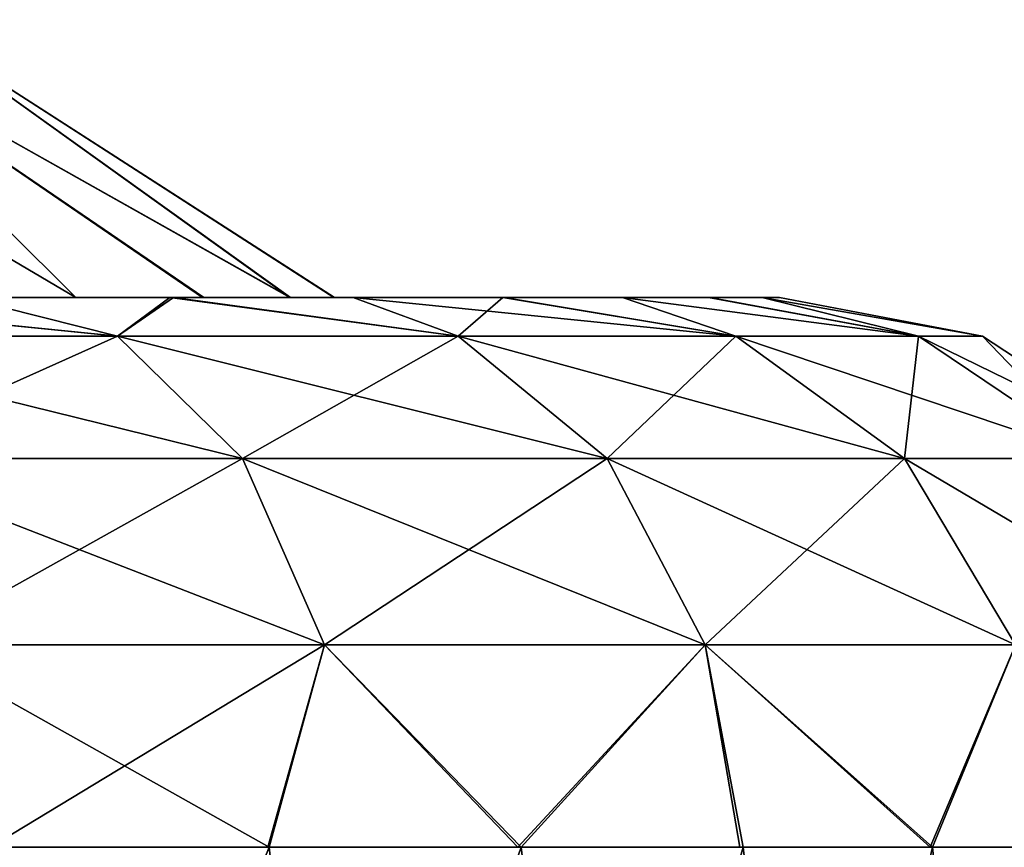
# Model space of a CAD drawing. Units: feet. Extents: x -1.5 to 12.9, y -5.2 to 1.5.
# Drawn here: x 6.3 to 6.7, y -1.3 to -1 of the extents above; entities that cross this region are included whole.
import ezdxf

# ---------------------------------------------------------------- set-up
doc = ezdxf.new("R2010")
doc.units = ezdxf.units.FT
doc.header["$MEASUREMENT"] = 0
doc.layers.get('0').update_dxf_attribs({"color": 255})
doc.layers.add('AFUWA-3-ARPM', color=4, linetype='Continuous')
doc.layers.add('AFUWA-P', color=2, linetype='Continuous')

# ---------------------------------------------------------------- blocks, each defined once
blk = doc.blocks.new('A$C3D5D055F')
at = {"linetype": 'Continuous', "lineweight": 0}
for p, q in [((-0.82098, 4.08864), (-0.66623, 3.98914)), ((-0.79894, 3.98914), (-0.72521, 3.98914)), ((-0.72521, 3.98914), (-0.79894, 3.98914)), ((-0.72521, 3.98914), (-0.65962, 3.98914)), ((-0.65962, 3.98914), (-0.72521, 3.98914)), ((-0.60601, 3.98914), (-0.65962, 3.98914)), ((-0.60601, 3.98914), (-0.65962, 3.98914)), ((-0.56311, 3.98914), (-0.60601, 3.98914)), ((-0.60601, 3.98914), (-0.56311, 3.98914)), ((-0.53232, 3.98914), (-0.56311, 3.98914)), ((-0.53232, 3.98914), (-0.56311, 3.98914)), ((-0.53232, 3.98914), (-0.51317, 3.98914)), ((-0.53232, 3.98914), (-0.51317, 3.98914)), ((-0.50693, 3.98914), (-0.51317, 3.98914)), ((-0.51317, 3.98914), (-0.50693, 3.98914)), ((-0.4343, 3.97532), (-0.50693, 3.98914)), ((-0.74395, 3.97532), (-0.87704, 3.97532)), ((-0.74395, 3.97532), (-0.69923, 3.93148)), ((-0.62203, 3.97532), (-0.74395, 3.97532)), ((-0.56864, 3.93148), (-0.62203, 3.97532)), ((-0.52264, 3.97532), (-0.62203, 3.97532)), ((-0.52264, 3.97532), (-0.46219, 3.93148)), ((-0.52264, 3.97532), (-0.4572, 3.97532)), ((-0.4572, 3.97532), (-0.39209, 3.93148)), ((-0.4572, 3.97532), (-0.4343, 3.97532)), ((-0.36757, 3.93148), (-0.4343, 3.97532)), ((-0.84179, 3.93148), (-0.69923, 3.93148)), ((-0.56864, 3.93148), (-0.69923, 3.93148)), ((-0.66985, 3.86475), (-0.69923, 3.93148)), ((-0.56864, 3.93148), (-0.46219, 3.93148)), ((-0.56864, 3.93148), (-0.53357, 3.86475)), ((-0.46219, 3.93148), (-0.39209, 3.93148)), ((-0.42248, 3.86475), (-0.46219, 3.93148)), ((-0.66985, 3.86475), (-0.81863, 3.86475)), ((-0.66985, 3.86475), (-0.69019, 3.79229)), ((-0.66985, 3.86475), (-0.60061, 3.79229)), ((-0.53357, 3.86475), (-0.66985, 3.86475)), ((-0.53357, 3.86475), (-0.52113, 3.79229)), ((-0.42248, 3.86475), (-0.53357, 3.86475)), ((-0.42248, 3.86475), (-0.45304, 3.79229)), ((-0.69019, 3.79229), (-0.78952, 3.79229)), ((-0.69019, 3.79229), (-0.78952, 3.79229)), ((-0.60061, 3.79229), (-0.69019, 3.79229)), ((-0.60061, 3.79229), (-0.69019, 3.79229)), ((-0.60061, 3.79229), (-0.52113, 3.79229)), ((-0.52113, 3.79229), (-0.60061, 3.79229)), ((-0.45304, 3.79229), (-0.52113, 3.79229)), ((-0.45304, 3.79229), (-0.52113, 3.79229)), ((-0.45304, 3.79229), (-0.39762, 3.79229)), ((-0.39762, 3.79229), (-0.45304, 3.79229))]:
    blk.add_line(p, q, dxfattribs=at)

msp = doc.modelspace()

# ---------------------------------------------------------------- linework, layer by layer
at = {"layer": 'AFUWA-3-ARPM'}
for points in [[(6.19121, -0.96522, 13.93928), (6.25975, -0.96522, 14.05922), (6.3597, -1.06472, 13.91951)], [(6.3597, -1.06472, 13.91951), (6.2994, -1.06472, 13.83118), (6.19121, -0.96522, 13.93928)], [(6.19121, -0.96522, 14.60751), (6.3597, -1.06472, 14.62728), (6.25975, -0.96522, 14.48757)], [(6.3004, -1.06472, 14.71419), (6.3597, -1.06472, 14.62728), (6.19121, -0.96522, 14.60751)], [(6.25975, -0.96522, 14.05922), (6.40513, -1.06472, 14.01385), (6.3597, -1.06472, 13.91951)], [(6.29765, -0.96522, 14.19947), (6.4364, -1.06472, 14.1149), (6.25975, -0.96522, 14.05922)], [(6.4364, -1.06472, 14.1149), (6.40513, -1.06472, 14.01385), (6.25975, -0.96522, 14.05922)], [(6.25975, -0.96522, 14.48757), (6.3597, -1.06472, 14.62728), (6.40558, -1.06472, 14.53186)], [(6.43655, -1.06472, 14.43103), (6.25975, -0.96522, 14.48757), (6.40558, -1.06472, 14.53186)], [(6.43655, -1.06472, 14.43103), (6.29765, -0.96522, 14.34731), (6.25975, -0.96522, 14.48757)], [(6.4364, -1.06472, 14.1149), (6.29765, -0.96522, 14.19947), (6.45216, -1.06472, 14.21942)], [(6.29765, -0.96522, 14.19947), (6.29765, -0.96522, 14.34731), (6.4524, -1.06472, 14.32594)], [(6.29765, -0.96522, 14.19947), (6.4524, -1.06472, 14.32594), (6.45216, -1.06472, 14.21942)], [(6.43655, -1.06472, 14.43103), (6.4524, -1.06472, 14.32594), (6.29765, -0.96522, 14.34731)], [(6.3947, -1.06472, 13.70004), (6.22719, -1.06472, 13.75357), (6.2994, -1.06472, 13.83118)], [(6.22719, -1.06472, 13.75357), (6.3947, -1.06472, 13.70004), (6.31969, -1.06472, 13.62473)], [(6.2279, -1.06472, 14.79272), (6.31969, -1.06472, 14.92206), (6.39342, -1.06472, 14.84826)], [(6.2279, -1.06472, 14.79272), (6.39342, -1.06472, 14.84826), (6.3004, -1.06472, 14.71419)], [(6.23655, -1.06472, 14.9869), (6.24159, -1.07854, 15.07032), (6.37468, -1.07854, 14.97009)], [(6.37468, -1.07854, 14.97009), (6.31969, -1.06472, 14.92206), (6.23655, -1.06472, 14.9869)], [(6.37468, -1.07854, 13.5767), (6.24159, -1.07854, 13.47647), (6.23783, -1.06472, 13.56063)], [(6.23783, -1.06472, 13.56063), (6.31969, -1.06472, 13.62473), (6.37468, -1.07854, 13.5767)], [(6.3597, -1.06472, 13.91951), (6.45901, -1.06472, 13.78204), (6.2994, -1.06472, 13.83118)], [(6.2994, -1.06472, 13.83118), (6.45901, -1.06472, 13.78204), (6.3947, -1.06472, 13.70004)], [(6.45901, -1.06472, 14.76474), (6.3004, -1.06472, 14.71419), (6.39342, -1.06472, 14.84826)], [(6.3597, -1.06472, 14.62728), (6.3004, -1.06472, 14.71419), (6.45901, -1.06472, 14.76474)], [(6.31969, -1.06472, 13.62473), (6.3947, -1.06472, 13.70004), (6.37468, -1.07854, 13.5767)], [(6.39342, -1.06472, 14.84826), (6.31969, -1.06472, 14.92206), (6.37468, -1.07854, 14.97009)], [(6.40558, -1.06472, 14.53186), (6.3597, -1.06472, 14.62728), (6.51262, -1.06472, 14.67606)], [(6.3597, -1.06472, 13.91951), (6.40513, -1.06472, 14.01385), (6.51309, -1.06472, 13.87182)], [(6.3597, -1.06472, 13.91951), (6.51309, -1.06472, 13.87182), (6.45901, -1.06472, 13.78204)], [(6.3597, -1.06472, 14.62728), (6.45901, -1.06472, 14.76474), (6.51262, -1.06472, 14.67606)], [(6.3947, -1.06472, 13.70004), (6.49661, -1.07854, 13.71023), (6.37468, -1.07854, 13.5767)], [(6.39342, -1.06472, 14.84826), (6.37468, -1.07854, 14.97009), (6.49661, -1.07854, 14.83655)], [(6.45901, -1.06472, 14.76474), (6.39342, -1.06472, 14.84826), (6.49661, -1.07854, 14.83655)], [(6.3947, -1.06472, 13.70004), (6.45901, -1.06472, 13.78204), (6.49661, -1.07854, 13.71023)], [(6.55552, -1.06472, 13.9661), (6.40513, -1.06472, 14.01385), (6.4364, -1.06472, 14.1149)], [(6.40513, -1.06472, 14.01385), (6.55552, -1.06472, 13.9661), (6.51309, -1.06472, 13.87182)], [(6.58631, -1.06472, 14.48188), (6.40558, -1.06472, 14.53186), (6.55552, -1.06472, 14.58068)], [(6.43655, -1.06472, 14.43103), (6.40558, -1.06472, 14.53186), (6.58631, -1.06472, 14.48188)], [(6.40558, -1.06472, 14.53186), (6.51262, -1.06472, 14.67606), (6.55552, -1.06472, 14.58068)], [(6.4364, -1.06472, 14.1149), (6.58673, -1.06472, 14.06613), (6.55552, -1.06472, 13.9661)], [(6.4364, -1.06472, 14.1149), (6.45216, -1.06472, 14.21942), (6.60546, -1.06472, 14.16822)], [(6.4364, -1.06472, 14.1149), (6.60546, -1.06472, 14.16822), (6.58673, -1.06472, 14.06613)], [(6.4524, -1.06472, 14.32594), (6.43655, -1.06472, 14.43103), (6.60546, -1.06472, 14.37857)], [(6.43655, -1.06472, 14.43103), (6.58631, -1.06472, 14.48188), (6.60546, -1.06472, 14.37857)], [(6.4524, -1.06472, 14.32594), (6.6117, -1.06472, 14.27442), (6.45216, -1.06472, 14.21942)], [(6.45216, -1.06472, 14.21942), (6.6117, -1.06472, 14.27442), (6.60546, -1.06472, 14.16822)], [(6.4524, -1.06472, 14.32594), (6.60546, -1.06472, 14.37857), (6.6117, -1.06472, 14.27442)], [(6.59599, -1.07854, 13.87587), (6.49661, -1.07854, 13.71023), (6.45901, -1.06472, 13.78204)], [(6.45901, -1.06472, 13.78204), (6.51309, -1.06472, 13.87182), (6.59599, -1.07854, 13.87587)], [(6.51262, -1.06472, 14.67606), (6.45901, -1.06472, 14.76474), (6.49661, -1.07854, 14.83655)], [(6.49661, -1.07854, 14.83655), (6.59599, -1.07854, 14.67092), (6.51262, -1.06472, 14.67606)], [(6.51262, -1.06472, 14.67606), (6.59599, -1.07854, 14.67092), (6.55552, -1.06472, 14.58068)], [(6.51309, -1.06472, 13.87182), (6.55552, -1.06472, 13.9661), (6.59599, -1.07854, 13.87587)], [(6.66143, -1.07854, 14.06736), (6.59599, -1.07854, 13.87587), (6.55552, -1.06472, 13.9661)], [(6.55552, -1.06472, 13.9661), (6.58673, -1.06472, 14.06613), (6.66143, -1.07854, 14.06736)], [(6.66143, -1.07854, 14.47943), (6.58631, -1.06472, 14.48188), (6.55552, -1.06472, 14.58068)], [(6.55552, -1.06472, 14.58068), (6.59599, -1.07854, 14.67092), (6.66143, -1.07854, 14.47943)], [(6.58631, -1.06472, 14.48188), (6.66143, -1.07854, 14.47943), (6.60546, -1.06472, 14.37857)], [(6.58673, -1.06472, 14.06613), (6.60546, -1.06472, 14.16822), (6.66143, -1.07854, 14.06736)], [(6.60546, -1.06472, 14.16822), (6.6117, -1.06472, 14.27442), (6.68433, -1.07854, 14.27339)], [(6.6117, -1.06472, 14.27442), (6.60546, -1.06472, 14.37857), (6.68433, -1.07854, 14.27339)], [(6.60546, -1.06472, 14.16822), (6.68433, -1.07854, 14.27339), (6.66143, -1.07854, 14.06736)], [(6.60546, -1.06472, 14.37857), (6.66143, -1.07854, 14.47943), (6.68433, -1.07854, 14.27339)], [(6.37468, -1.07854, 14.97009), (6.24159, -1.07854, 15.07032), (6.27685, -1.12238, 15.12698)], [(6.4194, -1.12238, 13.52716), (6.24159, -1.07854, 13.47647), (6.37468, -1.07854, 13.5767)], [(6.27685, -1.12238, 13.4198), (6.24159, -1.07854, 13.47647), (6.4194, -1.12238, 13.52716)], [(6.4194, -1.12238, 15.01962), (6.37468, -1.07854, 14.97009), (6.27685, -1.12238, 15.12698)], [(6.37468, -1.07854, 13.5767), (6.49661, -1.07854, 13.71023), (6.54999, -1.12238, 13.67019)], [(6.54999, -1.12238, 13.67019), (6.4194, -1.12238, 13.52716), (6.37468, -1.07854, 13.5767)], [(6.49661, -1.07854, 14.83655), (6.37468, -1.07854, 14.97009), (6.4194, -1.12238, 15.01962)], [(6.4194, -1.12238, 15.01962), (6.54999, -1.12238, 14.87659), (6.49661, -1.07854, 14.83655)], [(6.54999, -1.12238, 14.87659), (6.59599, -1.07854, 14.67092), (6.49661, -1.07854, 14.83655)], [(6.49661, -1.07854, 13.71023), (6.59599, -1.07854, 13.87587), (6.65644, -1.12238, 13.8476)], [(6.54999, -1.12238, 13.67019), (6.49661, -1.07854, 13.71023), (6.65644, -1.12238, 13.8476)], [(6.65644, -1.12238, 14.69918), (6.59599, -1.07854, 14.67092), (6.54999, -1.12238, 14.87659)], [(6.65644, -1.12238, 14.69918), (6.66143, -1.07854, 14.47943), (6.59599, -1.07854, 14.67092)], [(6.72654, -1.12238, 14.05271), (6.59599, -1.07854, 13.87587), (6.66143, -1.07854, 14.06736)], [(6.65644, -1.12238, 13.8476), (6.59599, -1.07854, 13.87587), (6.72654, -1.12238, 14.05271)], [(6.72654, -1.12238, 14.49408), (6.66143, -1.07854, 14.47943), (6.65644, -1.12238, 14.69918)], [(6.66143, -1.07854, 14.06736), (6.68433, -1.07854, 14.27339), (6.75106, -1.12238, 14.27339)], [(6.72654, -1.12238, 14.05271), (6.66143, -1.07854, 14.06736), (6.75106, -1.12238, 14.27339)], [(6.68433, -1.07854, 14.27339), (6.66143, -1.07854, 14.47943), (6.72654, -1.12238, 14.49408)], [(6.72654, -1.12238, 14.49408), (6.75106, -1.12238, 14.27339), (6.68433, -1.07854, 14.27339)], [(6.44878, -1.18911, 13.49463), (6.3, -1.18911, 13.38259), (6.27685, -1.12238, 13.4198)], [(6.27685, -1.12238, 13.4198), (6.4194, -1.12238, 13.52716), (6.44878, -1.18911, 13.49463)], [(6.3, -1.18911, 15.1642), (6.4194, -1.12238, 15.01962), (6.27685, -1.12238, 15.12698)], [(6.44878, -1.18911, 15.05216), (6.4194, -1.12238, 15.01962), (6.3, -1.18911, 15.1642)], [(6.44878, -1.18911, 13.49463), (6.4194, -1.12238, 13.52716), (6.58506, -1.18911, 13.64389)], [(6.4194, -1.12238, 13.52716), (6.54999, -1.12238, 13.67019), (6.58506, -1.18911, 13.64389)], [(6.54999, -1.12238, 14.87659), (6.4194, -1.12238, 15.01962), (6.44878, -1.18911, 15.05216)], [(6.58506, -1.18911, 14.90289), (6.54999, -1.12238, 14.87659), (6.44878, -1.18911, 15.05216)], [(6.69615, -1.18911, 13.82904), (6.58506, -1.18911, 13.64389), (6.54999, -1.12238, 13.67019)], [(6.54999, -1.12238, 13.67019), (6.65644, -1.12238, 13.8476), (6.69615, -1.18911, 13.82904)], [(6.65644, -1.12238, 14.69918), (6.54999, -1.12238, 14.87659), (6.58506, -1.18911, 14.90289)], [(6.69615, -1.18911, 14.71775), (6.65644, -1.12238, 14.69918), (6.58506, -1.18911, 14.90289)], [(6.69615, -1.18911, 13.82904), (6.65644, -1.12238, 13.8476), (6.76931, -1.18911, 14.04309)], [(6.65644, -1.12238, 13.8476), (6.72654, -1.12238, 14.05271), (6.76931, -1.18911, 14.04309)], [(6.72654, -1.12238, 14.49408), (6.65644, -1.12238, 14.69918), (6.69615, -1.18911, 14.71775)], [(6.3, -1.18911, 13.38259), (6.44878, -1.18911, 13.49463), (6.42897, -1.26157, 13.4587)], [(6.3, -1.18911, 15.1642), (6.32911, -1.26157, 15.1615), (6.44878, -1.18911, 15.05216)], [(6.33004, -1.26157, 13.38512), (6.3, -1.18911, 13.38259), (6.42897, -1.26157, 13.4587)], [(6.42844, -1.26157, 15.08758), (6.44878, -1.18911, 15.05216), (6.32911, -1.26157, 15.1615)], [(6.42844, -1.26157, 15.08758), (6.51802, -1.26157, 15.00302), (6.44878, -1.18911, 15.05216)], [(6.42897, -1.26157, 13.4587), (6.44878, -1.18911, 13.49463), (6.51916, -1.26157, 13.54372)], [(6.58506, -1.18911, 13.64389), (6.51916, -1.26157, 13.54372), (6.44878, -1.18911, 13.49463)], [(6.58506, -1.18911, 14.90289), (6.44878, -1.18911, 15.05216), (6.51802, -1.26157, 15.00302)], [(6.58506, -1.18911, 14.90289), (6.51802, -1.26157, 15.00302), (6.5975, -1.26157, 14.90835)], [(6.51916, -1.26157, 13.54372), (6.58506, -1.18911, 13.64389), (6.59872, -1.26157, 13.63853)], [(6.58506, -1.18911, 14.90289), (6.66559, -1.26157, 14.80494), (6.69615, -1.18911, 14.71775)], [(6.66559, -1.26157, 14.80494), (6.58506, -1.18911, 14.90289), (6.5975, -1.26157, 14.90835)], [(6.66652, -1.26157, 13.7416), (6.58506, -1.18911, 13.64389), (6.69615, -1.18911, 13.82904)], [(6.59872, -1.26157, 13.63853), (6.58506, -1.18911, 13.64389), (6.66652, -1.26157, 13.7416)], [(6.69615, -1.18911, 14.71775), (6.66559, -1.26157, 14.80494), (6.72101, -1.26157, 14.69487)], [(6.72206, -1.26157, 13.85248), (6.66652, -1.26157, 13.7416), (6.69615, -1.18911, 13.82904)], [(6.23961, -1.45842, 13.33211), (6.33004, -1.26157, 13.38512), (6.34923, -1.45842, 13.39827)], [(6.33004, -1.26157, 13.38512), (6.42897, -1.26157, 13.4587), (6.34923, -1.45842, 13.39827)], [(6.34923, -1.45842, 13.39827), (6.42897, -1.26157, 13.4587), (6.45076, -1.45842, 13.47808)], [(6.42897, -1.26157, 13.4587), (6.51916, -1.26157, 13.54372), (6.45076, -1.45842, 13.47808)], [(6.51916, -1.26157, 13.54372), (6.5421, -1.45842, 13.56941), (6.45076, -1.45842, 13.47808)], [(6.51916, -1.26157, 13.54372), (6.59872, -1.26157, 13.63853), (6.5421, -1.45842, 13.56941)], [(6.59872, -1.26157, 13.63853), (6.62133, -1.45842, 13.67087), (6.5421, -1.45842, 13.56941)], [(6.66652, -1.26157, 13.7416), (6.62133, -1.45842, 13.67087), (6.59872, -1.26157, 13.63853)], [(6.68731, -1.45842, 13.78011), (6.62133, -1.45842, 13.67087), (6.66652, -1.26157, 13.7416)], [(6.66652, -1.26157, 13.7416), (6.72206, -1.26157, 13.85248), (6.68731, -1.45842, 13.78011)], [(6.73979, -1.45842, 13.8968), (6.68731, -1.45842, 13.78011), (6.72206, -1.26157, 13.85248)]]:
    msp.add_3dface(points, dxfattribs=at)

# ---------------------------------------------------------------- block references
at = {"layer": 'AFUWA-P'}
msp.add_blockref('A$C3D5D055F', (7.11863, -5.05386), dxfattribs=at)

doc.saveas('drawing.dxf')
